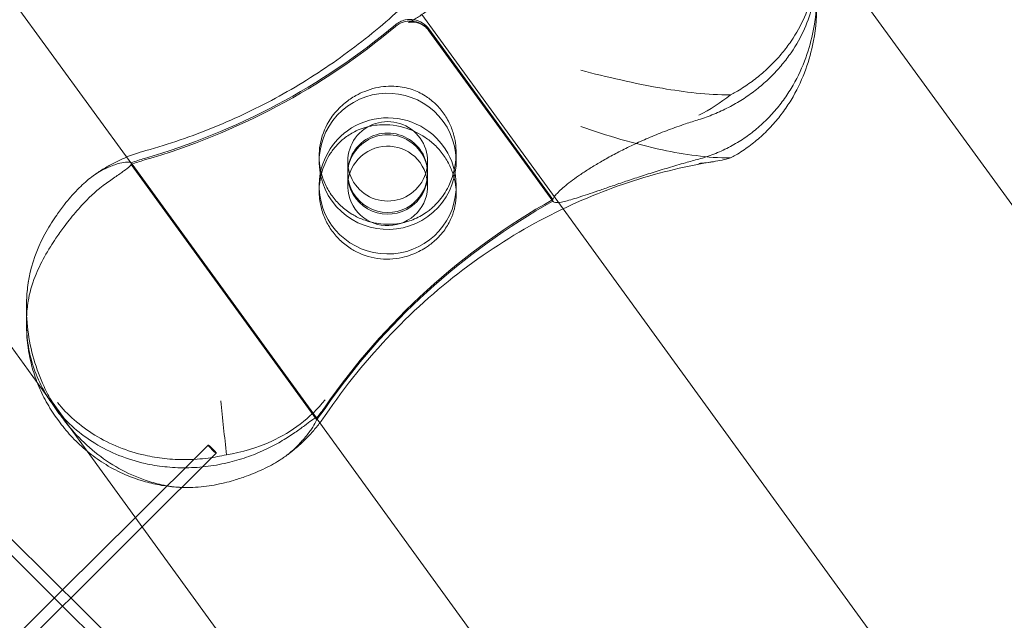
# Model space of a CAD drawing. Units: millimetres. Extents: x -5145 to 3817, y -4895 to 3817.
# Drawn here: x 153 to 283, y -404 to -325 of the extents above; entities that cross this region are included whole.
import ezdxf

# ---------------------------------------------------------------- set-up
doc = ezdxf.new("R2010")
doc.units = ezdxf.units.MM
doc.linetypes.add('STRICHPUNKT', pattern=[25.4, 12.7, -6.35, 0, -6.35])
doc.layers.get('0').update_dxf_attribs({"true_color": 0xc2ced6})
doc.layers.add('BEM-SI-AMERICA', color=7, linetype='Continuous')
doc.layers.add('SICHER-AMERICA', color=7, linetype='STRICHPUNKT')
doc.styles.get("Standard").update_dxf_attribs({"font": 'arial.ttf'})
doc.dimstyles.new("America 1-4''", dxfattribs={"dimscale": 50, "dimtxt": 3.5, "dimasz": 4, "dimexe": 2, "dimexo": 0, "dimgap": 1, "dimtad": 0, "dimdec": 4, "dimlfac": 0.039377, "dimzin": 0, "dimdsep": 46, "dimlunit": 4, "dimtxsty": 'Standard', "dimcen": 2, "dimadec": 0, "dimazin": 0, "dimtfac": 1, "dimtdec": 4, "dimtofl": 0, "dimtmove": 0, "dimatfit": 3, "dimfxl": 2, "dimfxlon": 1, "dimtolj": 1, "dimtzin": 0, "dimarcsym": 0})

# ---------------------------------------------------------------- blocks, each defined once
blk = doc.blocks.new('*D43')
at = {"layer": 'BEM-SI-AMERICA', "color": 0, "lineweight": -2, "transparency": 16777216}
for p, q in [((-3816.93, -4582.04), (-3816.93, -4782.04)), ((3816.93, -4582.04), (3816.93, -4782.04)), ((-3616.93, -4682.04), (-415.94, -4682.04)), ((3616.93, -4682.04), (415.94, -4682.04))]:
    blk.add_line(p, q, dxfattribs=at)
at = {"layer": 'BEM-SI-AMERICA', "color": 0, "transparency": 16777216}
for points in [[(-3616.93, -4648.71), (-3616.93, -4715.38), (-3816.93, -4682.04)], [(3616.93, -4648.71), (3616.93, -4715.38), (3816.93, -4682.04)]]:
    blk.add_solid(points, dxfattribs=at)
at = {"layer": 'BEM-SI-AMERICA', "color": 0, "transparency": 16777216, "insert": (0, -4682.04), "char_height": 175, "attachment_point": 5}
blk.add_mtext('\\A1;25\'-0{\\H1x;\\S5/8;}"', dxfattribs=at)
blk = doc.blocks.new('*D85')
at = {"layer": 'BEM-SI-AMERICA', "color": 0, "lineweight": -2, "transparency": 16777216}
for p, q in [((-1924.1, -4058.12), (-1924.1, -4258.12)), ((1924.49, -4058.12), (1924.49, -4258.12)), ((-1724.1, -4158.12), (-465.04, -4158.12)), ((1724.49, -4158.12), (465.43, -4158.12))]:
    blk.add_line(p, q, dxfattribs=at)
at = {"layer": 'BEM-SI-AMERICA', "color": 0, "transparency": 16777216}
for points in [[(-1724.1, -4124.79), (-1724.1, -4191.45), (-1924.1, -4158.12)], [(1724.49, -4124.79), (1724.49, -4191.45), (1924.49, -4158.12)]]:
    blk.add_solid(points, dxfattribs=at)
at = {"layer": 'BEM-SI-AMERICA', "color": 0, "transparency": 16777216, "insert": (0.19, -4158.12), "char_height": 175, "attachment_point": 5}
blk.add_mtext('\\A1;12\'-7{\\H1x;\\S9/16;}"', dxfattribs=at)

msp = doc.modelspace()

# ---------------------------------------------------------------- linework, layer by layer
at = {"color": 0, "linetype": 'Continuous', "lineweight": 0}
for p, q in [((51.85584, -184.32299, 4013.83538), (168.18053, -344.43019, 4013.83538)), ((38.13994, -211.20969, 4013.83538), (155.76299, -373.10392, 4013.83538)), ((529.12317, -687.44437, 4013.83538), (255.75135, -311.18033, 4013.83538)), ((224.82949, -350.28252, 4013.83538), (206.28721, -324.76126, 4013.83538)), ((207.19048, -326.62961, 4013.83538), (223.48901, -349.06262, 4013.83538)), ((223.48901, -349.27765, 4013.83538), (207.19048, -326.84464, 4013.83538)), ((207.2122, -326.88501, 4013.83538), (223.51403, -349.32256, 4013.83538)), ((192.79391, -344.0488, 4013.83538), (192.79391, -343.34968, 4013.83538)), ((210.79391, -344.0488, 4013.83538), (210.79391, -342.99356, 4013.83538)), ((168.22822, -344.41214, 4013.83538), (168.10583, -344.24369, 4013.83538)), ((168.10583, -344.45872, 4013.83538), (192.45808, -377.97672, 4013.83538)), ((168.18053, -344.43019, 4013.83538), (192.87582, -378.42034, 4013.83538)), ((192.45808, -377.76169, 4013.83538), (168.22822, -344.41214, 4013.83538)), ((196.54391, -345.55401, 4013.83538), (196.54391, -344.0488, 4013.83538)), ((207.04391, -345.55401, 4013.83538), (207.04391, -344.0488, 4013.83538)), ((196.54391, -347.27425, 4013.83538), (196.54391, -345.76904, 4013.83538)), ((207.04391, -347.27425, 4013.83538), (207.04391, -345.76904, 4013.83538)), ((192.79391, -347.97337, 4013.83538), (192.79391, -347.27425, 4013.83538)), ((210.79391, -348.32948, 4013.83538), (210.79391, -347.27425, 4013.83538)), ((497.19524, -725.16182, 4013.83538), (224.82949, -350.28252, 4013.83538)), ((154.35352, -363.25168, 4013.83538), (154.35352, -363.05727, 4013.83538)), ((154.35352, -365.52365, 4013.83538), (154.35352, -365.32925, 4013.83538)), ((128.34297, -369.78575, 4013.83538), (159.09902, -400.36351, 4013.83538)), ((127.27921, -370.84334, 4013.83538), (158.04144, -401.42725, 4013.83538)), ((155.76299, -373.10392, 4013.83538), (162.32537, -382.13627, 4013.83538)), ((157.71574, -375.66034, 4013.83538), (159.19402, -377.69501, 4013.83538)), ((159.19402, -377.91004, 4013.83538), (157.71574, -375.87537, 4013.83538)), ((158.30694, -377.7656, 4013.83538), (158.58643, -378.15029, 4013.83538)), ((192.87582, -378.42034, 4013.83538), (481.46111, -775.62391, 4013.83538)), ((178.23121, -381.34223, 4013.83538), (168.66119, -390.85677, 4013.83538)), ((162.32537, -382.13627, 4013.83538), (469.04361, -804.29771, 4013.83538)), ((179.28878, -382.40596, 4013.83538), (169.55345, -392.08486, 4013.83538)), ((168.66119, -390.85677, 4013.83538), (159.09902, -400.36351, 4013.83538)), ((169.55345, -392.08486, 4013.83538), (160.15659, -401.42725, 4013.83538)), ((159.09902, -400.36351, 4013.83538), (158.03526, -401.4211, 4013.83538)), ((159.09902, -400.36351, 4013.83538), (160.16277, -401.4211, 4013.83538)), ((158.03526, -401.4211, 4013.83538), (127.27921, -431.99887, 4013.83538)), ((158.04144, -401.42725, 4013.83538), (159.09902, -402.4787, 4013.83538)), ((160.15659, -401.42725, 4013.83538), (159.09902, -402.4787, 4013.83538)), ((160.16277, -401.4211, 4013.83538), (190.91882, -431.99887, 4013.83538)), ((159.09902, -402.4787, 4013.83538), (128.33678, -433.06261, 4013.83538)), ((159.09902, -402.4787, 4013.83538), (189.86125, -433.06261, 4013.83538))]:
    msp.add_line(p, q, dxfattribs=at)
for centre, major_axis, ratio, start_param, end_param in [((144.76703, -257.72478, 4013.83538), (90, 0), 0.994203453, -1.288249343, -0.869703571), ((201.79391, -345.55401, 4013.83538), (5.25, 0), 0.994203453, -0.165542784, 3.307135437), ((201.79391, -347.27425, 4013.83538), (-5.25, 0), 0.994203453, -0.945239767, 5.337945541), ((175.85352, -364.39798, 4013.83538), (-21.5, 0), 0.994203453, -1.288249343, -1.202145369), ((201.79391, -345.55401, 4013.83538), (-5.25, 0), 0.994203453, 0.165542784, 2.196352887), ((201.79391, -345.55401, 4013.83538), (5.25, 0), 0.994203453, -0.945239767, -0.165542784), ((267.7378, -426.97953, 4013.83538), (-90, 0), 0.994203453, -1.056809049, -0.60223019), ((175.85352, -364.39798, 4013.83538), (21.5, 0), 0.994203453, -2.574781623, -2.457290564), ((175.85352, -364.39798, 4013.83538), (21.5, 0), 0.994203453, -0.688334164, -0.60223019), ((178.75999, -381.8741, 4013.83538), (0.52879, -0.53187), 0.076024647, 0.076319378, 6.359504685)]:
    msp.add_ellipse(centre, major_axis=major_axis, ratio=ratio, start_param=start_param, end_param=end_param, dxfattribs=at)
at = {"color": 0, "linetype": 'Continuous', "lineweight": 0, "extrusion": (2.23684e-16, -4.92502e-18, -1)}
msp.add_ellipse((144.76703, -257.93981, 4013.83538), major_axis=(-90, 0), ratio=0.994203453, start_param=-2.271889083, end_param=-1.85334331, dxfattribs=at)
at = {"color": 0, "linetype": 'Continuous', "lineweight": 0, "extrusion": (2.29453e-16, -1.65994e-18, -1)}
for centre, end_param in [((201.79391, -344.0488, 4013.83538), 4.08683242), ((201.79391, -347.27425, 4013.83538), 0.060083835)]:
    msp.add_ellipse(centre, major_axis=(9, 0), ratio=0.994203453, start_param=-2.196352887, end_param=end_param, dxfattribs=at)
at = {"color": 0, "linetype": 'Continuous', "lineweight": 0, "extrusion": (2.20008e-16, 2.41075e-18, -1)}
for centre, major_axis, end_param in [((201.79391, -344.0488, 4013.83538), (5.25, 0), 0.314117184), ((201.79391, -345.76904, 4013.83538), (-5.25, 0), -0.144693616)]:
    msp.add_ellipse(centre, major_axis=major_axis, ratio=0.994203453, start_param=-2.196352887, end_param=end_param, dxfattribs=at)
at = {"color": 0, "linetype": 'Continuous', "lineweight": 0, "extrusion": (2.23127e-16, -3.66646e-18, -1)}
msp.add_ellipse((201.79391, -347.27425, 4013.83538), major_axis=(-9, 0), ratio=0.994203453, start_param=-0.038971413, end_param=0.945239767, dxfattribs=at)
at = {"color": 0, "linetype": 'Continuous', "lineweight": 0, "extrusion": (2.20726e-16, 5.03175e-18, -1)}
msp.add_ellipse((201.79391, -344.0488, 4013.83538), major_axis=(-5.25, 0), ratio=0.994203453, start_param=-0.314117184, end_param=0.945239767, dxfattribs=at)
at = {"color": 0, "linetype": 'Continuous', "lineweight": 0, "extrusion": (2.23207e-16, -1.02765e-17, -1)}
msp.add_ellipse((201.79391, -345.76904, 4013.83538), major_axis=(-5.25, 0), ratio=0.994203453, start_param=-0.144693616, end_param=3.286286269, dxfattribs=at)
at = {"color": 0, "linetype": 'Continuous', "lineweight": 0, "extrusion": (2.22449e-16, -2.65272e-18, -1)}
msp.add_ellipse((175.85352, -364.18295, 4013.83538), major_axis=(21.5, 0), ratio=0.994203453, start_param=-1.939447284, end_param=-1.85334331, dxfattribs=at)
at = {"color": 0, "linetype": 'Continuous', "lineweight": 0, "extrusion": (2.20726e-16, -5.03175e-18, -1)}
msp.add_ellipse((201.79391, -344.0488, 4013.83538), major_axis=(5.25, 0), ratio=0.994203453, start_param=0.314117184, end_param=2.827475469, dxfattribs=at)
at = {"color": 0, "linetype": 'Continuous', "lineweight": 0, "extrusion": (2.23207e-16, 1.02765e-17, -1)}
msp.add_ellipse((201.79391, -345.76904, 4013.83538), major_axis=(5.25, 0), ratio=0.994203453, start_param=0.144693616, end_param=0.945239767, dxfattribs=at)
at = {"color": 0, "linetype": 'Continuous', "lineweight": 0, "extrusion": (2.23154e-16, -1.07223e-18, -1)}
msp.add_ellipse((201.79391, -347.27425, 4013.83538), major_axis=(9, 0), ratio=0.994203453, start_param=0.060083835, end_param=3.102621241, dxfattribs=at)
at = {"color": 0, "linetype": 'Continuous', "lineweight": 0, "extrusion": (2.27193e-16, -4.98163e-19, -1)}
msp.add_ellipse((267.7378, -427.19456, 4013.83538), major_axis=(90, 0), ratio=0.994203453, start_param=-2.539362464, end_param=-2.084783604, dxfattribs=at)
at = {"color": 0, "linetype": 'Continuous', "lineweight": 0, "extrusion": (2.27441e-16, -1.05744e-18, -1)}
msp.add_ellipse((175.85352, -364.18295, 4013.83538), major_axis=(-21.5, 0), ratio=0.994203453, start_param=-0.684302089, end_param=-0.566811031, dxfattribs=at)
at = {"color": 0, "linetype": 'Continuous', "lineweight": 0, "extrusion": (2.23399e-16, -3.19717e-18, -1)}
msp.add_ellipse((175.85352, -364.18295, 4013.83538), major_axis=(-21.5, 0), ratio=0.994203453, start_param=-2.539362464, end_param=-2.453258489, dxfattribs=at)
at = {"color": 0, "linetype": 'Continuous', "lineweight": 0}
for points, knots in [([(249.24061, -342.07607, 4013.83538), (249.79157, -341.67139, 4013.83538), (250.3262, -341.23558, 4013.83538), (251.35221, -340.30893, 4013.83538), (251.84359, -339.81811, 4013.83538), (252.77493, -338.79086, 4013.83538), (253.21497, -338.25436, 4013.83538), (254.03813, -337.14655, 4013.83538), (254.42125, -336.57526, 4013.83538), (255.48053, -334.82731, 4013.83538), (256.06697, -333.61401, 4013.83538), (257.00215, -331.19198, 4013.83538), (257.35114, -329.98328, 4013.83538), (257.96461, -327.1278, 4013.83538), (258.1465, -325.38711, 4013.83538), (258.15594, -321.92845, 4013.83538), (257.98354, -320.21046, 4013.83538), (257.32521, -316.89241, 4013.83538), (256.839, -315.29138, 4013.83538), (255.92482, -313.03932, 4013.83538), (255.58949, -312.31341, 4013.83538), (254.8689, -310.91995, 4013.83538), (254.48363, -310.25241, 4013.83538), (254.08002, -309.61778, 4013.83538)], [108.830895728, 108.830895728, 108.830895728, 108.830895728, 110.885329487, 110.885329487, 112.939763246, 112.939763246, 114.994197005, 114.994197005, 117.048630764, 117.048630764, 121.157498282, 121.157498282, 125.2663658, 125.2663658, 131.315718685, 131.315718685, 137.365071571, 137.365071571, 143.414424456, 143.414424456, 146.439100899, 146.439100899, 149.463777342, 149.463777342, 149.463777342, 149.463777342]), ([(256.90693, -312.77085, 4013.83538), (257.20683, -313.51061, 4013.83538), (257.45843, -314.28021, 4013.83538), (257.98354, -316.40534, 4013.83538), (258.15594, -317.80428, 4013.83538), (258.1465, -320.66013, 4013.83538), (257.96461, -322.11705, 4013.83538), (257.35114, -324.54024, 4013.83538), (257.00215, -325.57539, 4013.83538), (256.06697, -327.67352, 4013.83538), (255.48053, -328.73649, 4013.83538), (254.42125, -330.28851, 4013.83538), (254.03813, -330.79931, 4013.83538), (253.21497, -331.79729, 4013.83538), (252.77493, -332.28446, 4013.83538), (251.84359, -333.22528, 4013.83538), (251.35221, -333.679, 4013.83538), (250.3262, -334.54417, 4013.83538), (249.79157, -334.95561, 4013.83538), (248.68515, -335.73207, 4013.83538), (248.10217, -336.10434, 4013.83538), (246.89056, -336.80239, 4013.83538), (246.26193, -337.12819, 4013.83538), (244.9703, -337.72448, 4013.83538), (244.30716, -337.99506, 4013.83538), (243.30617, -338.3513, 4013.83538), (242.9768, -338.46042, 4013.83538), (242.64557, -338.56215, 4013.83538)], [8.497648961, 8.497648961, 8.497648961, 8.497648961, 12.098705771, 12.098705771, 18.148058656, 18.148058656, 24.197411542, 24.197411542, 28.30627906, 28.30627906, 32.415146578, 32.415146578, 34.469580337, 34.469580337, 36.524014096, 36.524014096, 38.578447855, 38.578447855, 40.632881614, 40.632881614, 42.704108377, 42.704108377, 44.77533514, 44.77533514, 46.846561903, 46.846561903, 47.850424329, 47.850424329, 47.850424329, 47.850424329]), ([(257.73538, -313.91111, 4013.83538), (258.01173, -315.13956, 4013.83538), (258.15554, -316.42116, 4013.83538), (258.1465, -319.15492, 4013.83538), (257.96461, -320.61184, 4013.83538), (257.35114, -323.03503, 4013.83538), (257.00215, -324.07018, 4013.83538), (256.06697, -326.1683, 4013.83538), (255.48053, -327.23128, 4013.83538), (254.42125, -328.7833, 4013.83538), (254.03813, -329.2941, 4013.83538), (253.21497, -330.29208, 4013.83538), (252.77493, -330.77925, 4013.83538), (251.84359, -331.72007, 4013.83538), (251.35221, -332.17379, 4013.83538), (250.3262, -333.03895, 4013.83538), (249.79157, -333.4504, 4013.83538), (249.24061, -333.83705, 4013.83538)], [12.61592172, 12.61592172, 12.61592172, 12.61592172, 18.148058656, 18.148058656, 24.197411542, 24.197411542, 28.30627906, 28.30627906, 32.415146578, 32.415146578, 34.469580337, 34.469580337, 36.524014096, 36.524014096, 38.578447855, 38.578447855, 40.632881614, 40.632881614, 40.632881614, 40.632881614]), ([(170.0098, -342.62981, 4013.83538), (173.05043, -341.7899, 4013.83538), (176.06271, -340.76397, 4013.83538), (181.93449, -338.36714, 4013.83538), (184.78808, -337.00093, 4013.83538), (190.33961, -333.93271, 4013.83538), (193.02665, -332.23395, 4013.83538), (198.13289, -328.5859, 4013.83538), (200.54671, -326.64346, 4013.83538), (203.50937, -323.98593, 4013.83538), (204.17305, -323.37097, 4013.83538), (204.82453, -322.74806, 4013.83538)], [32.1784994, 32.1784994, 32.1784994, 32.1784994, 43.065321705, 43.065321705, 53.952144011, 53.952144011, 64.838966316, 64.838966316, 75.725788621, 75.725788621, 78.940538097, 78.940538097, 78.940538097, 78.940538097]), ([(208.5158, -323.0473, 4013.83538), (207.9208, -323.54449, 4013.83538), (207.36866, -323.97669, 4013.83538), (206.37515, -324.70876, 4013.83538), (205.92852, -325.01214, 4013.83538), (205.18068, -325.48029, 4013.83538), (204.87632, -325.64518, 4013.83538), (204.58764, -325.78173, 4013.83538), (204.51085, -325.80189, 4013.83538), (204.51187, -325.80193, 4013.83538)], [36.578987766, 36.578987766, 36.578987766, 36.578987766, 40.427965977, 40.427965977, 44.276944187, 44.276944187, 48.125922398, 48.125922398, 50.290341352, 50.290341352, 50.290341352, 50.290341352]), ([(242.64557, -343.75124, 4013.83538), (242.9768, -343.66176, 4013.83538), (243.30617, -343.56355, 4013.83538), (244.30716, -343.23643, 4013.83538), (244.9703, -342.97946, 4013.83538), (246.26193, -342.39756, 4013.83538), (246.89056, -342.07256, 4013.83538), (248.10217, -341.3632, 4013.83538), (248.68515, -340.97885, 4013.83538), (249.79157, -340.16618, 4013.83538), (250.3262, -339.73036, 4013.83538), (251.35221, -338.80372, 4013.83538), (251.84359, -338.3129, 4013.83538), (252.77493, -337.28565, 4013.83538), (253.21497, -336.74915, 4013.83538), (254.03813, -335.64134, 4013.83538), (254.42125, -335.07004, 4013.83538), (255.48053, -333.32209, 4013.83538), (256.06697, -332.1088, 4013.83538), (257.00215, -329.68677, 4013.83538), (257.35114, -328.47807, 4013.83538), (257.96461, -325.62259, 4013.83538), (258.1465, -323.8819, 4013.83538), (258.15128, -322.12937, 4013.83538), (258.15132, -322.10618, 4013.83538), (258.15132, -322.083, 4013.83538)], [101.58447457, 101.58447457, 101.58447457, 101.58447457, 102.588336996, 102.588336996, 104.659563759, 104.659563759, 106.730790522, 106.730790522, 108.802017285, 108.802017285, 110.856451044, 110.856451044, 112.910884803, 112.910884803, 114.965318562, 114.965318562, 117.019752321, 117.019752321, 121.128619839, 121.128619839, 125.237487357, 125.237487357, 131.286840243, 131.286840243, 131.367970005, 131.367970005, 131.367970005, 131.367970005]), ([(202.82181, -326.09854, 4013.83538), (203.00502, -325.94478, 4013.83538), (203.20609, -325.81337, 4013.83538), (203.63533, -325.6009, 4013.83538), (203.86198, -325.52059, 4013.83538), (204.47331, -325.38292, 4013.83538), (204.86378, -325.37126, 4013.83538), (205.24565, -325.43362, 4013.83538)], [-4.953226138, -4.953226138, -4.953226138, -4.953226138, -4.233972521, -4.233972521, -3.514741785, -3.514741785, -2.35357457, -2.35357457, -2.35357457, -2.35357457]), ([(204.92535, -325.61377, 4013.83538), (204.5577, -325.5935, 4013.83538), (204.1892, -325.64066, 4013.83538), (203.46605, -325.87229, 4013.83538), (203.12071, -326.06271, 4013.83538), (202.82181, -326.31357, 4013.83538)], [-2.279280135, -2.279280135, -2.279280135, -2.279280135, -1.173481767, -1.173481767, 0, 0, 0, 0]), ([(204.51187, -325.80193, 4013.83538), (204.51266, -325.80196, 4013.83538), (204.56058, -325.78981, 4013.83538), (204.74706, -325.75822, 4013.83538), (204.84093, -325.74545, 4013.83538), (205.16693, -325.73795, 4013.83538), (205.44926, -325.74689, 4013.83538), (206.1245, -325.9707, 4013.83538), (206.47259, -326.14484, 4013.83538), (206.9436, -326.55679, 4013.83538), (207.0889, -326.7153, 4013.83538), (207.2122, -326.88501, 4013.83538)], [50.290341352, 50.290341352, 50.290341352, 50.290341352, 51.974900608, 51.974900608, 52.931372236, 52.931372236, 54.300885155, 54.300885155, 55.321636761, 55.321636761, 55.823878819, 55.823878819, 55.823878819, 55.823878819]), ([(207.19048, -326.84464, 4013.83538), (207.05051, -326.652, 4013.83538), (206.88787, -326.47669, 4013.83538), (206.52416, -326.1682, 4013.83538), (206.3244, -326.03614, 4013.83538), (205.76212, -325.75401, 4013.83538), (205.38219, -325.64844, 4013.83538), (204.97018, -325.61649, 4013.83538), (204.94776, -325.61501, 4013.83538), (204.92535, -325.61377, 4013.83538)], [-4.953350903, -4.953350903, -4.953350903, -4.953350903, -4.2362301, -4.2362301, -3.519072282, -3.519072282, -2.346705685, -2.346705685, -2.279280135, -2.279280135, -2.279280135, -2.279280135]), ([(205.24565, -325.43362, 4013.83538), (205.24933, -325.43422, 4013.83538), (205.25301, -325.43483, 4013.83538), (205.64175, -325.49979, 4013.83538), (206.0105, -325.63825, 4013.83538), (206.67375, -326.04785, 4013.83538), (206.96192, -326.31503, 4013.83538), (207.19048, -326.62961, 4013.83538)], [-2.35357457, -2.35357457, -2.35357457, -2.35357457, -2.342388513, -2.342388513, -1.171002743, -1.171002743, 0, 0, 0, 0]), ([(227.16563, -332.08212, 4013.83538), (227.16827, -332.0828, 4013.83538), (227.1709, -332.08348, 4013.83538), (230.5593, -332.95235, 4013.83538), (234.21826, -333.82469, 4013.83538), (240.7609, -334.94343, 4013.83538), (243.83391, -335.31728, 4013.83538), (246.81153, -335.32759, 4013.83538)], [-0.008910987, -0.008910987, -0.008910987, -0.008910987, 0, 0, 11.450308395, 11.450308395, 20.456078683, 20.456078683, 20.456078683, 20.456078683]), ([(206.70678, -335.43468, 4013.83538), (206.15805, -335.08812, 4013.83538), (205.58364, -334.8174, 4013.83538), (204.31446, -334.38405, 4013.83538), (203.61893, -334.24713, 4013.83538), (202.02247, -334.12509, 4013.83538), (201.1077, -334.19846, 4013.83538), (199.73254, -334.51327, 4013.83538), (199.25347, -334.66224, 4013.83538), (198.38431, -335.00917, 4013.83538), (197.99228, -335.19547, 4013.83538), (197.36, -335.54963, 4013.83538), (197.11602, -335.70021, 4013.83538), (196.65279, -336.01497, 4013.83538), (196.434, -336.17701, 4013.83538), (195.94208, -336.57432, 4013.83538), (195.67535, -336.81489, 4013.83538), (194.89758, -337.60029, 4013.83538), (194.44141, -338.18366, 4013.83538), (193.49164, -339.75878, 4013.83538), (193.1047, -340.79107, 4013.83538), (192.73731, -342.93394, 4013.83538), (192.75287, -344.02517, 4013.83538), (192.96847, -345.10369, 4013.83538)], [-22.023474201, -22.023474201, -22.023474201, -22.023474201, -20.032633563, -20.032633563, -17.721255519, -17.721255519, -14.696198555, -14.696198555, -13.070474509, -13.070474509, -11.703450056, -11.703450056, -10.820014556, -10.820014556, -9.99188819, -9.99188819, -8.907478618, -8.907478618, -6.666135204, -6.666135204, -3.304422222, -3.304422222, 0, 0, 0, 0]), ([(249.24061, -333.83705, 4013.83538), (248.68515, -334.22686, 4013.83538), (248.10217, -334.59912, 4013.83538), (247.27114, -335.07791, 4013.83538), (247.04277, -335.20448, 4013.83538), (246.81153, -335.32759, 4013.83538)], [40.632881614, 40.632881614, 40.632881614, 40.632881614, 42.704108377, 42.704108377, 43.474143027, 43.474143027, 43.474143027, 43.474143027]), ([(210.49661, -340.65093, 4013.83538), (210.36282, -340.13924, 4013.83538), (210.1839, -339.63987, 4013.83538), (209.71859, -338.62919, 4013.83538), (209.42082, -338.12523, 4013.83538), (208.75848, -337.2136, 4013.83538), (208.37285, -336.77694, 4013.83538), (207.56183, -336.03089, 4013.83538), (207.14654, -335.71242, 4013.83538), (206.70678, -335.43468, 4013.83538)], [24.319754017, 24.319754017, 24.319754017, 24.319754017, 25.816904139, 25.816904139, 27.513625441, 27.513625441, 29.210346743, 29.210346743, 30.707496864, 30.707496864, 30.707496864, 30.707496864]), ([(246.81153, -335.32759, 4013.83538), (245.53047, -336.33805, 4013.83538), (244.14002, -337.24436, 4013.83538), (242.64922, -337.99794, 4013.83538), (242.6474, -337.99887, 4013.83538), (242.64557, -337.99979, 4013.83538)], [0.000954441, 0.000954441, 0.000954441, 0.000954441, 10.126701111, 10.126701111, 10.139108485, 10.139108485, 10.139108485, 10.139108485]), ([(242.64557, -338.56215, 4013.83538), (242.06194, -338.74139, 4013.83538), (241.4784, -338.92933, 4013.83538), (240.15123, -339.37711, 4013.83538), (239.40991, -339.64209, 4013.83538), (237.95297, -340.19222, 4013.83538), (237.23735, -340.47738, 4013.83538), (235.84422, -341.06097, 4013.83538), (235.16605, -341.35969, 4013.83538), (233.85738, -341.96321, 4013.83538), (233.22688, -342.26801, 4013.83538), (232.02255, -342.87538, 4013.83538), (231.44863, -343.17799, 4013.83538), (230.36414, -343.77277, 4013.83538), (229.85356, -344.06492, 4013.83538), (228.91946, -344.6196, 4013.83538), (228.47785, -344.89203, 4013.83538), (227.63811, -345.43006, 4013.83538), (227.23997, -345.69565, 4013.83538), (226.12455, -346.47018, 4013.83538), (225.48729, -346.95634, 4013.83538), (224.46943, -347.81532, 4013.83538), (224.0879, -348.18859, 4013.83538), (223.71351, -348.64118, 4013.83538), (223.62141, -348.77438, 4013.83538), (223.52749, -348.9526, 4013.83538), (223.50368, -349.01033, 4013.83538), (223.48901, -349.06262, 4013.83538)], [2.811859702, 2.811859702, 2.811859702, 2.811859702, 4.595073081, 4.595073081, 6.892609621, 6.892609621, 9.190146161, 9.190146161, 11.487682701, 11.487682701, 13.785219242, 13.785219242, 16.082755782, 16.082755782, 18.380292322, 18.380292322, 20.585287289, 20.585287289, 22.790282256, 22.790282256, 27.200272189, 27.200272189, 31.610262123, 31.610262123, 33.81525709, 33.81525709, 35.027522318, 35.027522318, 35.027522318, 35.027522318]), ([(192.96847, -349.72681, 4013.83538), (192.83211, -349.05238, 4013.83538), (192.7754, -348.36078, 4013.83538), (192.8261, -346.87861, 4013.83538), (192.95616, -346.0964, 4013.83538), (193.43864, -344.50394, 4013.83538), (193.8132, -343.70463, 4013.83538), (194.56003, -342.58282, 4013.83538), (194.85231, -342.21284, 4013.83538), (195.45225, -341.57056, 4013.83538), (195.75024, -341.29491, 4013.83538), (196.28174, -340.87038, 4013.83538), (196.50471, -340.71005, 4013.83538), (196.95793, -340.41708, 4013.83538), (197.1868, -340.28463, 4013.83538), (197.75115, -339.99305, 4013.83538), (198.08909, -339.8471, 4013.83538), (199.17591, -339.45966, 4013.83538), (199.94136, -339.30694, 4013.83538), (201.9135, -339.17167, 4013.83538), (203.16043, -339.33552, 4013.83538), (205.17304, -340.01791, 4013.83538), (205.96266, -340.40016, 4013.83538), (206.70678, -340.89418, 4013.83538)], [-21.841996812, -21.841996812, -21.841996812, -21.841996812, -19.764697863, -19.764697863, -17.411603512, -17.411603512, -14.793447177, -14.793447177, -13.378307439, -13.378307439, -12.14407907, -12.14407907, -11.296288791, -11.296288791, -10.466543768, -10.466543768, -9.286915865, -9.286915865, -6.725665697, -6.725665697, -2.685417118, -2.685417118, 0, 0, 0, 0]), ([(246.81153, -343.60617, 4013.83538), (243.83393, -343.59884, 4013.83538), (240.76093, -343.15118, 4013.83538), (234.21829, -341.76118, 4013.83538), (230.55931, -340.65158, 4013.83538), (227.1709, -339.47476, 4013.83538), (227.16827, -339.47385, 4013.83538), (227.16563, -339.47293, 4013.83538)], [0.327430715, 0.327430715, 0.327430715, 0.327430715, 9.23908908, 9.23908908, 20.569849138, 20.569849138, 20.578667055, 20.578667055, 20.578667055, 20.578667055]), ([(197.34579, -351.12856, 4013.83538), (197.8188, -351.3929, 4013.83538), (198.31485, -351.61692, 4013.83538), (199.38984, -351.9943, 4013.83538), (199.96744, -352.13761, 4013.83538), (201.48242, -352.36232, 4013.83538), (202.42526, -352.35749, 4013.83538), (203.94596, -352.1034, 4013.83538), (204.53099, -351.94189, 4013.83538), (205.4188, -351.59089, 4013.83538), (205.73263, -351.4441, 4013.83538), (206.31082, -351.12944, 4013.83538), (206.57506, -350.96623, 4013.83538), (207.01569, -350.66015, 4013.83538), (207.19573, -350.52423, 4013.83538), (207.55099, -350.23388, 4013.83538), (207.72512, -350.07944, 4013.83538), (208.14326, -349.67837, 4013.83538), (208.37765, -349.42529, 4013.83538), (209.13296, -348.5125, 4013.83538), (209.57124, -347.80014, 4013.83538), (210.44304, -345.88567, 4013.83538), (210.75139, -344.59472, 4013.83538), (210.81513, -342.40428, 4013.83538), (210.72351, -341.51876, 4013.83538), (210.49661, -340.65093, 4013.83538)], [-21.832623293, -21.832623293, -21.832623293, -21.832623293, -20.208665144, -20.208665144, -18.436071983, -18.436071983, -15.626889541, -15.626889541, -13.812301761, -13.812301761, -12.776571772, -12.776571772, -11.844755161, -11.844755161, -11.164122687, -11.164122687, -10.456340939, -10.456340939, -9.394887894, -9.394887894, -6.783039027, -6.783039027, -2.691623895, -2.691623895, 0, 0, 0, 0]), ([(206.70678, -340.89418, 4013.83538), (207.14654, -341.18613, 4013.83538), (207.56183, -341.51576, 4013.83538), (208.37285, -342.27817, 4013.83538), (208.75848, -342.71903, 4013.83538), (209.08965, -343.17485, 4013.83538), (209.42082, -343.63067, 4013.83538), (209.71859, -344.13042, 4013.83538), (210.1839, -345.12473, 4013.83538), (210.36282, -345.61296, 4013.83538), (210.49661, -346.11043, 4013.83538)], [51.833380533, 51.833380533, 51.833380533, 51.833380533, 53.330530655, 53.330530655, 55.027251956, 55.027251956, 55.027251956, 56.723973258, 56.723973258, 58.22112338, 58.22112338, 58.22112338, 58.22112338]), ([(170.0098, -342.62981, 4013.83538), (169.51758, -342.76578, 4013.83538), (169.03259, -342.91841, 4013.83538), (168.19801, -343.21392, 4013.83538), (167.847, -343.34859, 4013.83538), (167.4993, -343.49255, 4013.83538)], [47.476881147, 47.476881147, 47.476881147, 47.476881147, 48.162822654, 48.162822654, 48.667141973, 48.667141973, 48.667141973, 48.667141973]), ([(246.81153, -343.60617, 4013.83538), (247.04277, -343.48273, 4013.83538), (247.27114, -343.35495, 4013.83538), (248.10217, -342.86841, 4013.83538), (248.68515, -342.48406, 4013.83538), (249.24061, -342.07607, 4013.83538)], [105.989634315, 105.989634315, 105.989634315, 105.989634315, 106.759668965, 106.759668965, 108.830895728, 108.830895728, 108.830895728, 108.830895728]), ([(167.4993, -343.49255, 4013.83538), (167.37408, -343.5444, 4013.83538), (167.24929, -343.59745, 4013.83538), (166.65543, -343.85658, 4013.83538), (166.19252, -344.07854, 4013.83538), (165.28358, -344.55514, 4013.83538), (164.83756, -344.80979, 4013.83538), (163.96582, -345.34981, 4013.83538), (163.54012, -345.63517, 4013.83538), (163.12611, -345.9347, 4013.83538)], [48.667141973, 48.667141973, 48.667141973, 48.667141973, 48.848764162, 48.848764162, 49.53470567, 49.53470567, 50.220647178, 50.220647178, 50.906588686, 50.906588686, 50.906588686, 50.906588686]), ([(223.48901, -349.27765, 4013.83538), (223.50368, -349.31347, 4013.83538), (223.52749, -349.34448, 4013.83538), (223.62141, -349.41748, 4013.83538), (223.71351, -349.44763, 4013.83538), (224.0879, -349.48427, 4013.83538), (224.46943, -349.43603, 4013.83538), (225.48729, -349.20221, 4013.83538), (226.12455, -349.01666, 4013.83538), (227.23997, -348.66074, 4013.83538), (227.63811, -348.52935, 4013.83538), (228.47785, -348.2472, 4013.83538), (228.91946, -348.09644, 4013.83538), (229.85356, -347.77597, 4013.83538), (230.36414, -347.59995, 4013.83538), (231.44863, -347.22754, 4013.83538), (232.02255, -347.03117, 4013.83538), (233.22688, -346.62385, 4013.83538), (233.85738, -346.41289, 4013.83538), (235.16605, -345.98272, 4013.83538), (235.84422, -345.76353, 4013.83538), (237.23735, -345.32345, 4013.83538), (237.95297, -345.10236, 4013.83538), (239.40991, -344.66429, 4013.83538), (240.15123, -344.44732, 4013.83538), (241.4784, -344.07061, 4013.83538), (242.06194, -343.9089, 4013.83538), (242.64557, -343.75124, 4013.83538)], [37.012981795, 37.012981795, 37.012981795, 37.012981795, 38.225247023, 38.225247023, 40.43024199, 40.43024199, 44.840231923, 44.840231923, 49.250221857, 49.250221857, 51.455216824, 51.455216824, 53.66021179, 53.66021179, 55.957748331, 55.957748331, 58.255284871, 58.255284871, 60.552821411, 60.552821411, 62.850357952, 62.850357952, 65.147894492, 65.147894492, 67.445431032, 67.445431032, 69.228644411, 69.228644411, 69.228644411, 69.228644411]), ([(154.57585, -360.01343, 4013.83538), (154.83492, -358.14702, 4013.83538), (155.43237, -356.33273, 4013.83538), (156.69899, -353.72059, 4013.83538), (157.15711, -352.9057, 4013.83538), (157.87091, -351.77448, 4013.83538), (158.09422, -351.43746, 4013.83538), (158.48581, -350.87271, 4013.83538), (158.65106, -350.6419, 4013.83538), (158.99192, -350.18037, 4013.83538), (159.16761, -349.94999, 4013.83538), (159.60704, -349.39171, 4013.83538), (159.87308, -349.06922, 4013.83538), (160.44444, -348.40906, 4013.83538), (160.75028, -348.07467, 4013.83538), (161.61091, -347.18851, 4013.83538), (162.16837, -346.6768, 4013.83538), (163.24354, -345.8292, 4013.83538), (163.75799, -345.48694, 4013.83538), (164.2645, -345.2249, 4013.83538)], [0, 0, 0, 0, 5.963751611, 5.963751611, 8.773433288, 8.773433288, 9.994959222, 9.994959222, 10.860460845, 10.860460845, 11.753858957, 11.753858957, 13.068134426, 13.068134426, 14.54290727, 14.54290727, 17.188686019, 17.188686019, 19.662710654, 19.662710654, 19.662710654, 19.662710654]), ([(164.2645, -345.2249, 4013.83538), (164.33435, -345.18876, 4013.83538), (164.40339, -345.15379, 4013.83538), (164.99369, -344.86079, 4013.83538), (165.4984, -344.65257, 4013.83538), (166.4074, -344.34326, 4013.83538), (166.81146, -344.2417, 4013.83538), (167.46986, -344.13186, 4013.83538), (167.72446, -344.12318, 4013.83538), (167.932, -344.15812, 4013.83538), (167.9668, -344.16682, 4013.83538), (167.9969, -344.17745, 4013.83538)], [37.985685016, 37.985685016, 37.985685016, 37.985685016, 38.322921624, 38.322921624, 40.906518446, 40.906518446, 43.490115268, 43.490115268, 46.07371209, 46.07371209, 46.682044855, 46.682044855, 46.682044855, 46.682044855]), ([(168.10583, -344.45872, 4013.83538), (168.06706, -344.5318, 4013.83538), (167.99608, -344.61788, 4013.83538), (167.72446, -344.8789, 4013.83538), (167.46986, -345.0759, 4013.83538), (166.81146, -345.54638, 4013.83538), (166.4074, -345.82058, 4013.83538), (165.4984, -346.44893, 4013.83538), (164.99369, -346.80355, 4013.83538), (164.40339, -347.24299, 4013.83538), (164.33435, -347.29473, 4013.83538), (164.2645, -347.34748, 4013.83538)], [49.647070335, 49.647070335, 49.647070335, 49.647070335, 51.240905734, 51.240905734, 53.824502556, 53.824502556, 56.408099378, 56.408099378, 58.9916962, 58.9916962, 59.328932807, 59.328932807, 59.328932807, 59.328932807]), ([(192.96847, -345.10369, 4013.83538), (192.98985, -345.21066, 4013.83538), (193.01319, -345.31726, 4013.83538), (193.17698, -346.00508, 4013.83538), (193.37452, -346.57284, 4013.83538), (193.86991, -347.64283, 4013.83538), (194.1678, -348.14505, 4013.83538), (194.49817, -348.59976, 4013.83538), (194.82968, -349.05604, 4013.83538), (195.21641, -349.49551, 4013.83538), (196.08306, -350.29765, 4013.83538), (196.56293, -350.66035, 4013.83538), (197.16365, -351.02464, 4013.83538), (197.25428, -351.07743, 4013.83538), (197.34579, -351.12856, 4013.83538)], [51.333242689, 51.333242689, 51.333242689, 51.333242689, 51.641987404, 51.641987404, 53.334619412, 53.334619412, 55.027251419, 55.027251419, 55.027251419, 56.72567275, 56.72567275, 58.424094081, 58.424094081, 58.72205172, 58.72205172, 58.72205172, 58.72205172]), ([(193.59834, -377.42224, 4013.83538), (196.21492, -373.5829, 4013.83538), (199.12444, -369.98837, 4013.83538), (205.42083, -363.41172, 4013.83538), (208.82583, -360.41858, 4013.83538), (215.84517, -355.21376, 4013.83538), (219.50352, -352.96624, 4013.83538), (226.8396, -349.23438, 4013.83538), (230.49947, -347.75228, 4013.83538), (237.7028, -345.44462, 4013.83538), (241.23168, -344.62698, 4013.83538), (244.58129, -344.09029, 4013.83538)], [32.166120188, 32.166120188, 32.166120188, 32.166120188, 47.923141348, 47.923141348, 63.680162507, 63.680162507, 79.437183667, 79.437183667, 95.194204827, 95.194204827, 110.951225986, 110.951225986, 110.951225986, 110.951225986]), ([(242.64557, -344.3136, 4013.83538), (242.6474, -344.31346, 4013.83538), (242.64922, -344.31333, 4013.83538), (243.3143, -344.26522, 4013.83538), (243.958, -344.19022, 4013.83538), (244.58129, -344.09029, 4013.83538)], [-0.012411854, -0.012411854, -0.012411854, -0.012411854, 0, 0, 4.512040154, 4.512040154, 4.512040154, 4.512040154]), ([(210.49661, -346.11043, 4013.83538), (210.74117, -347.01978, 4013.83538), (210.8285, -347.91584, 4013.83538), (210.7255, -349.81026, 4013.83538), (210.47316, -350.79617, 4013.83538), (209.81293, -352.22762, 4013.83538), (209.51114, -352.73418, 4013.83538), (208.94983, -353.48132, 4013.83538), (208.73028, -353.74096, 4013.83538), (208.28382, -354.20961, 4013.83538), (208.06185, -354.4204, 4013.83538), (207.66024, -354.76422, 4013.83538), (207.48831, -354.90122, 4013.83538), (207.13106, -355.16546, 4013.83538), (206.94635, -355.29224, 4013.83538), (206.48144, -355.58728, 4013.83538), (206.19662, -355.74834, 4013.83538), (205.20432, -356.24327, 4013.83538), (204.46562, -356.50626, 4013.83538), (202.62614, -356.9133, 4013.83538), (201.5201, -356.96161, 4013.83538), (199.35018, -356.65315, 4013.83538), (198.30431, -356.29958, 4013.83538), (197.34579, -355.75168, 4013.83538)], [-22.021754684, -22.021754684, -22.021754684, -22.021754684, -19.103757037, -19.103757037, -15.576294852, -15.576294852, -13.529574322, -13.529574322, -12.388318186, -12.388318186, -11.392537923, -11.392537923, -10.695091587, -10.695091587, -9.997088053, -9.997088053, -8.994380899, -8.994380899, -6.628787419, -6.628787419, -3.312188445, -3.312188445, 0, 0, 0, 0]), ([(164.2645, -347.34748, 4013.83538), (163.39051, -348.00746, 4013.83538), (162.49533, -348.86654, 4013.83538), (161.04984, -350.45259, 4013.83538), (160.50571, -351.0963, 4013.83538), (159.72941, -352.0766, 4013.83538), (159.48794, -352.39079, 4013.83538), (159.07676, -352.94233, 4013.83538), (158.90533, -353.17746, 4013.83538), (158.56256, -353.65867, 4013.83538), (158.39146, -353.90475, 4013.83538), (157.97321, -354.52197, 4013.83538), (157.73024, -354.8948, 4013.83538), (157.22212, -355.70992, 4013.83538), (156.96077, -356.15238, 4013.83538), (156.23828, -357.45705, 4013.83538), (155.82181, -358.31896, 4013.83538), (155.04825, -360.27522, 4013.83538), (154.74196, -361.35313, 4013.83538), (154.57585, -362.43533, 4013.83538)], [0, 0, 0, 0, 4.254165087, 4.254165087, 6.852331536, 6.852331536, 8.045928761, 8.045928761, 8.917809739, 8.917809739, 9.815367666, 9.815367666, 11.153719047, 11.153719047, 12.720502527, 12.720502527, 15.749388895, 15.749388895, 19.562373543, 19.562373543, 19.562373543, 19.562373543]), ([(197.34579, -355.75168, 4013.83538), (197.25095, -355.69747, 4013.83538), (197.15705, -355.64155, 4013.83538), (196.55515, -355.26835, 4013.83538), (196.07717, -354.90198, 4013.83538), (195.21385, -354.09622, 4013.83538), (194.82855, -353.65678, 4013.83538), (194.1678, -352.74734, 4013.83538), (193.86991, -352.24643, 4013.83538), (193.37452, -351.1821, 4013.83538), (193.17698, -350.6187, 4013.83538), (193.01319, -349.93801, 4013.83538), (192.98985, -349.83256, 4013.83538), (192.96847, -349.72681, 4013.83538)], [23.819617248, 23.819617248, 23.819617248, 23.819617248, 24.128361963, 24.128361963, 25.820993971, 25.820993971, 27.513625978, 27.513625978, 29.206257986, 29.206257986, 30.898889993, 30.898889993, 31.207634708, 31.207634708, 31.207634708, 31.207634708]), ([(157.71574, -375.66034, 4013.83538), (157.34113, -375.0159, 4013.83538), (156.987, -374.33921, 4013.83538), (156.13435, -372.50174, 4013.83538), (155.68065, -371.29791, 4013.83538), (154.96167, -368.8057, 4013.83538), (154.69618, -367.51657, 4013.83538), (154.37593, -364.91586, 4013.83538), (154.3213, -363.60421, 4013.83538), (154.40082, -361.57761, 4013.83538), (154.46614, -360.80378, 4013.83538), (154.57585, -360.01343, 4013.83538)], [1.586471144, 1.586471144, 1.586471144, 1.586471144, 4.177542818, 4.177542818, 8.355085635, 8.355085635, 12.532628453, 12.532628453, 16.71017127, 16.71017127, 19.10783251, 19.10783251, 19.10783251, 19.10783251]), ([(154.64015, -359.59245, 4013.83538), (154.60426, -359.8078, 4013.83538), (154.5717, -360.02382, 4013.83538), (154.51331, -360.45685, 4013.83538), (154.48748, -360.67388, 4013.83538), (154.44258, -361.10862, 4013.83538), (154.42351, -361.32634, 4013.83538), (154.39217, -361.76217, 4013.83538), (154.37989, -361.98027, 4013.83538), (154.36211, -362.41655, 4013.83538), (154.35662, -362.63472, 4013.83538), (154.3545, -362.85277, 4013.83538)], [58.268401065, 58.268401065, 58.268401065, 58.268401065, 58.559594508, 58.559594508, 58.85078795, 58.85078795, 59.141981393, 59.141981393, 59.433174835, 59.433174835, 59.724368277, 59.724368277, 59.724368277, 59.724368277]), ([(154.57585, -362.43533, 4013.83538), (154.46614, -363.15007, 4013.83538), (154.40082, -363.84326, 4013.83538), (154.35964, -364.77647, 4013.83538), (154.35358, -365.05287, 4013.83538), (154.35352, -365.32925, 4013.83538)], [78.206785314, 78.206785314, 78.206785314, 78.206785314, 80.604446553, 80.604446553, 81.611680518, 81.611680518, 81.611680518, 81.611680518]), ([(154.35352, -363.05727, 4013.83538), (154.35352, -363.04364, 4013.83538), (154.35353, -363.03001, 4013.83538), (154.35358, -363.00274, 4013.83538), (154.35362, -362.98911, 4013.83538), (154.35373, -362.96184, 4013.83538), (154.35379, -362.94821, 4013.83538), (154.35395, -362.92094, 4013.83538), (154.35404, -362.9073, 4013.83538), (154.35425, -362.88004, 4013.83538), (154.35437, -362.86641, 4013.83538), (154.3545, -362.85277, 4013.83538)], [6.15831104521, 6.15831104521, 6.15831104521, 6.15831104521, 6.17632097154, 6.17632097154, 6.19433089787, 6.19433089787, 6.21234082419, 6.21234082419, 6.23035075052, 6.23035075052, 6.24836067684, 6.24836067684, 6.24836067684, 6.24836067684]), ([(154.35352, -365.32925, 4013.83538), (154.35378, -366.19901, 4013.83538), (154.41454, -367.06813, 4013.83538), (154.69618, -369.05105, 4013.83538), (154.96167, -370.15493, 4013.83538), (155.68065, -372.26541, 4013.83538), (156.13435, -373.27264, 4013.83538), (156.987, -374.79354, 4013.83538), (157.34113, -375.34951, 4013.83538), (157.71574, -375.87537, 4013.83538)], [81.611680518, 81.611680518, 81.611680518, 81.611680518, 84.781989371, 84.781989371, 88.959532188, 88.959532188, 93.137075006, 93.137075006, 95.728146679, 95.728146679, 95.728146679, 95.728146679]), ([(154.35352, -365.52365, 4013.83538), (154.35352, -366.4149, 4013.83538), (154.40918, -367.31711, 4013.83538), (154.63756, -369.1092, 4013.83538), (154.80871, -369.98903, 4013.83538), (155.2543, -371.6961, 4013.83538), (155.52992, -372.52797, 4013.83538), (156.1742, -374.13071, 4013.83538), (156.54181, -374.90032, 4013.83538), (157.3633, -376.38115, 4013.83538), (157.81667, -377.0908, 4013.83538), (158.30694, -377.7656, 4013.83538)], [11.246257644, 11.246257644, 11.246257644, 11.246257644, 12.42747066, 12.42747066, 13.608683677, 13.608683677, 14.789896693, 14.789896693, 15.971109709, 15.971109709, 17.152322725, 17.152322725, 17.152322725, 17.152322725]), ([(180.61208, -382.60981, 4013.83538), (179.83253, -382.78817, 4013.83538), (179.02813, -382.93267, 4013.83538), (177.2497, -383.16097, 4013.83538), (176.2724, -383.2278, 4013.83538), (174.35246, -383.24562, 4013.83538), (173.40863, -383.19672, 4013.83538), (171.60375, -383.00092, 4013.83538), (170.74264, -382.85412, 4013.83538), (168.76743, -382.41245, 4013.83538), (167.60888, -382.05429, 4013.83538), (165.39136, -381.16208, 4013.83538), (164.33228, -380.62809, 4013.83538), (162.36076, -379.41713, 4013.83538), (161.4477, -378.73979, 4013.83538), (159.79924, -377.29038, 4013.83538), (159.06388, -376.51825, 4013.83538), (158.42481, -375.73163, 4013.83538)], [69.730751013, 69.730751013, 69.730751013, 69.730751013, 72.11004183, 72.11004183, 74.941510071, 74.941510071, 77.772978312, 77.772978312, 80.604446553, 80.604446553, 84.781989371, 84.781989371, 88.959532188, 88.959532188, 93.137075006, 93.137075006, 97.314617823, 97.314617823, 97.314617823, 97.314617823]), ([(180.61208, -382.60981, 4013.83538), (180.37448, -380.23806, 4013.83538), (180.11592, -377.8477, 4013.83538), (179.86615, -375.53625, 4013.83538), (179.86582, -375.53325, 4013.83538), (179.8655, -375.53025, 4013.83538)], [1.347204616, 1.347204616, 1.347204616, 1.347204616, 8.479210899, 8.479210899, 8.488481413, 8.488481413, 8.488481413, 8.488481413]), ([(193.57111, -375.37582, 4013.83538), (193.57002, -375.37721, 4013.83538), (193.56892, -375.37859, 4013.83538), (192.6245, -376.57118, 4013.83538), (191.52896, -377.63776, 4013.83538), (189.16807, -379.43382, 4013.83538), (187.89065, -380.20222, 4013.83538), (184.63508, -381.69039, 4013.83538), (182.66221, -382.27468, 4013.83538), (180.61208, -382.60981, 4013.83538)], [-0.008053074, -0.008053074, -0.008053074, -0.008053074, 0, 0, 6.932650098, 6.932650098, 13.40544147, 13.40544147, 21.941430051, 21.941430051, 21.941430051, 21.941430051]), ([(193.59834, -377.42224, 4013.83538), (193.30918, -377.84653, 4013.83538), (193.00665, -378.25827, 4013.83538), (192.37112, -379.06218, 4013.83538), (192.03851, -379.45367, 4013.83538), (191.3458, -380.21268, 4013.83538), (190.98571, -380.5802, 4013.83538), (190.24075, -381.28851, 4013.83538), (189.85588, -381.62928, 4013.83538), (189.06444, -382.28172, 4013.83538), (188.65786, -382.59337, 4013.83538), (188.24207, -382.88952, 4013.83538)], [47.476881147, 47.476881147, 47.476881147, 47.476881147, 48.163692255, 48.163692255, 48.850503364, 48.850503364, 49.537314473, 49.537314473, 50.224125582, 50.224125582, 50.910936691, 50.910936691, 50.910936691, 50.910936691]), ([(158.58643, -378.15029, 4013.83538), (159.07999, -378.82962, 4013.83538), (159.61588, -379.48583, 4013.83538), (160.77314, -380.7432, 4013.83538), (161.39317, -381.34345, 4013.83538), (162.73174, -382.48706, 4013.83538), (163.44912, -383.02894, 4013.83538), (164.98213, -384.03418, 4013.83538), (165.80293, -384.50113, 4013.83538), (167.56004, -385.33692, 4013.83538), (168.48492, -385.70174, 4013.83538), (169.47887, -386.00243, 4013.83538)], [0.252245964, 0.252245964, 0.252245964, 0.252245964, 1.451468907, 1.451468907, 2.650691849, 2.650691849, 3.849914792, 3.849914792, 5.049137734, 5.049137734, 6.248360677, 6.248360677, 6.248360677, 6.248360677]), ([(192.45808, -377.76169, 4013.83538), (192.43167, -377.73541, 4013.83538), (192.38331, -377.73504, 4013.83538), (192.19516, -377.80421, 4013.83538), (192.01695, -377.91803, 4013.83538), (191.53297, -378.26793, 4013.83538), (191.22658, -378.50394, 4013.83538), (190.49325, -379.05502, 4013.83538), (190.06591, -379.36974, 4013.83538), (189.12126, -380.02075, 4013.83538), (188.57349, -380.37866, 4013.83538), (187.33721, -381.11024, 4013.83538), (186.64845, -381.48349, 4013.83538), (185.16638, -382.19145, 4013.83538), (184.37096, -382.52679, 4013.83538), (182.73054, -383.11794, 4013.83538), (181.88553, -383.37357, 4013.83538), (180.13794, -383.80667, 4013.83538), (179.18246, -383.98801, 4013.83538), (177.2497, -384.23612, 4013.83538), (176.2724, -384.30295, 4013.83538), (174.35246, -384.32077, 4013.83538), (173.40863, -384.27187, 4013.83538), (171.60375, -384.07607, 4013.83538), (170.74264, -383.92927, 4013.83538), (168.76743, -383.4876, 4013.83538), (167.60888, -383.12944, 4013.83538), (165.39136, -382.23723, 4013.83538), (164.33228, -381.70325, 4013.83538), (162.36076, -380.49228, 4013.83538), (161.4477, -379.81494, 4013.83538), (160.11225, -378.64075, 4013.83538), (159.63503, -378.17318, 4013.83538), (159.19402, -377.69501, 4013.83538)], [49.647070335, 49.647070335, 49.647070335, 49.647070335, 51.240905734, 51.240905734, 53.824502556, 53.824502556, 56.408099378, 56.408099378, 58.9916962, 58.9916962, 61.563415547, 61.563415547, 64.135134894, 64.135134894, 66.706854241, 66.706854241, 69.278573588, 69.278573588, 72.11004183, 72.11004183, 74.941510071, 74.941510071, 77.772978312, 77.772978312, 80.604446553, 80.604446553, 84.781989371, 84.781989371, 88.959532188, 88.959532188, 93.137075006, 93.137075006, 95.728146679, 95.728146679, 95.728146679, 95.728146679]), ([(159.19402, -377.91004, 4013.83538), (159.63503, -378.50679, 4013.83538), (160.11225, -379.09508, 4013.83538), (161.4477, -380.58584, 4013.83538), (162.36076, -381.45978, 4013.83538), (164.33228, -383.05248, 4013.83538), (165.39136, -383.7717, 4013.83538), (167.60888, -385.0099, 4013.83538), (168.76743, -385.52877, 4013.83538), (170.62039, -386.16758, 4013.83538), (171.34132, -386.37677, 4013.83538), (172.09438, -386.54753, 4013.83538)], [1.586471144, 1.586471144, 1.586471144, 1.586471144, 4.177542818, 4.177542818, 8.355085635, 8.355085635, 12.532628453, 12.532628453, 16.71017127, 16.71017127, 19.10783251, 19.10783251, 19.10783251, 19.10783251]), ([(189.40322, -381.94796, 4013.83538), (189.46761, -381.88769, 4013.83538), (189.53071, -381.82778, 4013.83538), (190.06591, -381.3125, 4013.83538), (190.49325, -380.85138, 4013.83538), (191.22658, -379.98126, 4013.83538), (191.53297, -379.57261, 4013.83538), (192.01695, -378.86207, 4013.83538), (192.19516, -378.55992, 4013.83538), (192.38331, -378.18401, 4013.83538), (192.43167, -378.06682, 4013.83538), (192.45808, -377.97672, 4013.83538)], [37.985685016, 37.985685016, 37.985685016, 37.985685016, 38.322921624, 38.322921624, 40.906518446, 40.906518446, 43.490115268, 43.490115268, 46.07371209, 46.07371209, 47.667547488, 47.667547488, 47.667547488, 47.667547488]), ([(174.77384, -386.89877, 4013.83538), (175.71269, -386.93849, 4013.83538), (176.67049, -386.89674, 4013.83538), (178.5558, -386.67541, 4013.83538), (179.4665, -386.50729, 4013.83538), (180.76686, -386.19205, 4013.83538), (181.15921, -386.08695, 4013.83538), (181.825, -385.89234, 4013.83538), (182.09962, -385.80726, 4013.83538), (182.65384, -385.626, 4013.83538), (182.9332, -385.52959, 4013.83538), (183.61698, -385.28124, 4013.83538), (184.01804, -385.12465, 4013.83538), (184.85251, -384.77523, 4013.83538), (185.28346, -384.58048, 4013.83538), (186.45069, -384.01036, 4013.83538), (187.15513, -383.61584, 4013.83538), (187.94888, -383.09408, 4013.83538), (188.09752, -382.9925, 4013.83538), (188.24207, -382.88952, 4013.83538)], [2.936930044, 2.936930044, 2.936930044, 2.936930044, 5.963751611, 5.963751611, 8.773433288, 8.773433288, 9.994959222, 9.994959222, 10.860460845, 10.860460845, 11.753858957, 11.753858957, 13.068134426, 13.068134426, 14.54290727, 14.54290727, 17.188686019, 17.188686019, 17.817746797, 17.817746797, 17.817746797, 17.817746797]), ([(174.77384, -386.89877, 4013.83538), (174.41729, -386.88381, 4013.83538), (174.06127, -386.85999, 4013.83538), (173.34881, -386.79434, 4013.83538), (172.9927, -386.75253, 4013.83538), (172.28205, -386.65087, 4013.83538), (171.92752, -386.59102, 4013.83538), (171.22137, -386.45337, 4013.83538), (170.86975, -386.37556, 4013.83538), (170.17079, -386.20222, 4013.83538), (169.82344, -386.10667, 4013.83538), (169.47887, -386.00243, 4013.83538)], [57.329593813, 57.329593813, 57.329593813, 57.329593813, 57.808548706, 57.808548706, 58.287503599, 58.287503599, 58.766458492, 58.766458492, 59.245413385, 59.245413385, 59.724368277, 59.724368277, 59.724368277, 59.724368277])]:
    msp.add_open_spline(points, degree=3, knots=knots, dxfattribs=at)
for points in [[(244.58129, -344.09029, 4013.83538), (245.35704, -343.96608, 4013.83538), (246.10111, -343.80327, 4013.83538), (246.81153, -343.60617, 4013.83538)], [(167.9969, -344.17745, 4013.83538), (168.04557, -344.19466, 4013.83538), (168.08186, -344.21692, 4013.83538), (168.10583, -344.24369, 4013.83538)], [(188.24207, -382.88952, 4013.83538), (188.66606, -382.5876, 4013.83538), (189.05504, -382.27386, 4013.83538), (189.40322, -381.94796, 4013.83538)], [(172.09438, -386.54753, 4013.83538), (172.97015, -386.74611, 4013.83538), (173.86308, -386.8608, 4013.83538), (174.77384, -386.89877, 4013.83538)]]:
    msp.add_open_spline(points, degree=3, dxfattribs=at)
at = {"layer": 'SICHER-AMERICA'}
msp.add_circle((0, -0.00001), 3816.92527, dxfattribs=at)

# ---------------------------------------------------------------- dimensions: what is measured, and where the dimension line sits
at = {"layer": 'BEM-SI-AMERICA'}
for base, p1, p2, picture, middle in [((1924.49178, -4158.11935, 4013.83538), (-1924.10212, -62.62997, 4013.83538), (1924.49178, 35.86374, 4013.83538), '*D85', (0.19483, -4158.11935, 4013.83538)), ((3816.92527, -4682.04257), (-3816.92527, -0.00001), (3816.92527, -0.00001), '*D43', (0, -4682.04257))]:
    dim = msp.add_linear_dim(base=base, p1=p1, p2=p2, dimstyle="America 1-4''", dxfattribs=at)
    dim.commit()
    dim.dimension.update_dxf_attribs({"geometry": picture, "text_midpoint": middle})

doc.saveas('drawing.dxf')
